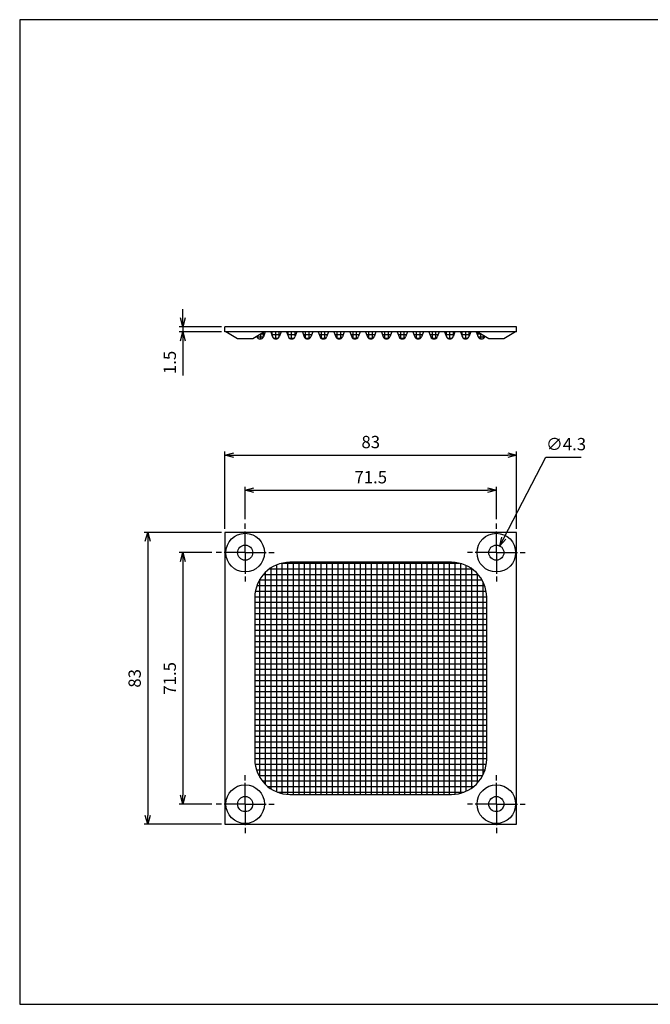
# Model space of a CAD drawing. Units: millimetres. Extents: x 322 to 725, y 131 to 411.
import ezdxf

# ---------------------------------------------------------------- set-up
doc = ezdxf.new("R2010")
doc.units = ezdxf.units.MM
doc.linetypes.add('AM_ISO08W050', pattern=[18, 12, -1.5, 3, -1.5])
doc.linetypes.add('AM_ISO08W050x2', pattern=[9, 6, -0.75, 1.5, -0.75])
for name, color, linetype, lineweight in [('AM_5', 3, 'Continuous', 25), ('AM_7', 4, 'AM_ISO08W050', 25), ('AM_8', 1, 'Continuous', 25), ('ｱﾙﾐ(外枠)', 7, 'Continuous', 25), ('ｽﾃﾝﾚｽ(ﾒｯｼｭ)', 2, 'Continuous', 25)]:
    doc.layers.add(name, color=color, linetype=linetype, lineweight=lineweight)
doc.styles.get("Standard").update_dxf_attribs({"font": 'ISOCP.SHX', "bigfont": 'EXTFONT.SHX'})
doc.dimstyles.new('AM_ISO$0', dxfattribs={"dimtxt": 3.5, "dimasz": 2.5, "dimexe": 1, "dimexo": 1, "dimgap": 1.5, "dimtad": 1, "dimdsep": 46, "dimtxsty": 'STANDARD', "dimblk": 'OPEN30', "dimcen": 0, "dimclrd": 3, "dimclre": 3, "dimclrt": 2, "dimadec": 0, "dimazin": 2, "dimtp": 0.1, "dimtm": 0.1, "dimtfac": 0.71, "dimtmove": 0, "dimatfit": 3, "dimldrblk": 'OPEN30', "dimfxl": 1, "dimlwd": -1, "dimlwe": -1, "dimarcsym": 0})
doc.dimstyles.new('AM_ISO$3', dxfattribs={"dimtxt": 3.5, "dimasz": 2.5, "dimexe": 1, "dimexo": 1, "dimgap": 1.5, "dimtad": 1, "dimtoh": 1, "dimdsep": 46, "dimtxsty": 'STANDARD', "dimblk": 'OPEN30', "dimcen": 0, "dimclrd": 3, "dimclre": 3, "dimclrt": 2, "dimadec": 0, "dimazin": 2, "dimtp": 0.1, "dimtm": 0.1, "dimtfac": 0.71, "dimtofl": 0, "dimtmove": 0, "dimatfit": 0, "dimldrblk": 'OPEN30', "dimfxl": 1, "dimlwd": -1, "dimlwe": -1, "dimarcsym": 0})

# ---------------------------------------------------------------- blocks, each defined once
blk = doc.blocks.new('TK-A3')
blk.add_lwpolyline([(0, 0), (403, 0), (403, 280), (0, 280.0000000000001)], close=True)
blk = doc.blocks.new('_Open30')
at = {"color": 0, "linetype": 'ByBlock', "lineweight": -2}
for p, q in [((-1, 0.26794919), (0, 0)), ((0, 0), (-1, -0.26794919)), ((0, 0), (-1, 0))]:
    blk.add_line(p, q, dxfattribs=at)
blk = doc.blocks.new('*D22')
at = {"layer": 'AM_5', "color": 3}
for p, q in [((460.0956174512941, 263.3459406640292), (472.0282351440472, 286.3706158030744)), ((472.0282351440472, 286.3706158030744), (482.0732098908778, 286.3706158030744))]:
    blk.add_line(p, q, dxfattribs=at)
at = {"layer": 'Defpoints', "color": 0}
for p in [(458.9452882232964, 261.1263139685657), (456.9667219511403, 257.3085560523684)]:
    blk.add_point(p, dxfattribs=at)
at = {"layer": 'AM_5', "color": 3, "xscale": 2.5, "yscale": 2.5, "zscale": 2.5, "rotation": 242.604394379212}
blk.add_blockref('_Open30', (458.9452882232964, 261.1263139685657), dxfattribs=at)
at = {"layer": 'AM_5', "color": 2, "insert": (477.8007225174626, 289.6206158030744), "char_height": 3.5, "attachment_point": 5}
blk.add_mtext('∅4.3', dxfattribs=at)
blk = doc.blocks.new('*D24')
at = {"layer": 'AM_5', "color": 3}
for p, q in [((376.9560050872185, 259.2174350104672), (367.7060040872185, 259.2174350104672)), ((368.7060040872185, 256.7174350104671), (368.7060040872185, 190.2174350104671)), ((376.9560050872185, 187.7174350104672), (367.7060040872185, 187.7174350104672))]:
    blk.add_line(p, q, dxfattribs=at)
at = {"layer": 'Defpoints', "color": 0}
for p in [(377.9560050872185, 259.2174350104672), (368.7060040872185, 187.7174350104672), (377.9560050872185, 187.7174350104672)]:
    blk.add_point(p, dxfattribs=at)
at = {"layer": 'AM_5', "color": 3, "xscale": 2.5, "yscale": 2.5, "zscale": 2.5}
for p, rotation in [((368.7060040872185, 259.2174350104672), 90), ((368.7060040872185, 187.7174350104672), 270)]:
    blk.add_blockref('_Open30', p, dxfattribs=dict(at, rotation=rotation))
at = {"layer": 'AM_5', "color": 2, "insert": (365.4560040872184, 223.4674350104672), "char_height": 3.5, "attachment_point": 5, "rotation": 90}
blk.add_mtext('71.5', dxfattribs=at)
blk = doc.blocks.new('*D25')
at = {"layer": 'AM_5', "color": 3}
for p, q in [((379.7060050872185, 264.9674350104672), (357.7060040872185, 264.9674350104672)), ((358.7060040872185, 262.4674350104672), (358.7060040872185, 184.4674350104672)), ((379.7060050872185, 181.9674350104671), (357.7060040872185, 181.9674350104671))]:
    blk.add_line(p, q, dxfattribs=at)
at = {"layer": 'Defpoints', "color": 0}
for p in [(380.7060050872185, 264.9674350104672), (358.7060040872185, 181.9674350104671), (380.7060050872185, 181.9674350104671)]:
    blk.add_point(p, dxfattribs=at)
at = {"layer": 'AM_5', "color": 3, "xscale": 2.5, "yscale": 2.5, "zscale": 2.5}
for p, rotation in [((358.7060040872185, 264.9674350104672), 90), ((358.7060040872185, 181.9674350104671), 270)]:
    blk.add_blockref('_Open30', p, dxfattribs=dict(at, rotation=rotation))
at = {"layer": 'AM_5', "color": 2, "insert": (355.4560040872185, 223.4674350104672), "char_height": 3.5, "attachment_point": 5, "rotation": 90}
blk.add_mtext('83', dxfattribs=at)
blk = doc.blocks.new('*D26')
at = {"layer": 'AM_5', "color": 3}
for p, q in [((368.7060040872184, 325.9772573965502), (368.7060040872184, 328.4772573965502)), ((379.7060050872185, 323.4772573965502), (367.7060040872184, 323.4772573965502)), ((368.7060040872184, 323.4772573965502), (368.7060040872184, 321.9772573965502)), ((379.7060050872185, 321.9772573965502), (367.7060040872184, 321.9772573965502)), ((368.7060040872184, 319.4772573965502), (368.7060040872184, 309.6322826497195))]:
    blk.add_line(p, q, dxfattribs=at)
at = {"layer": 'Defpoints', "color": 0}
for p in [(380.7060050872185, 323.4772573965502), (368.7060040872184, 321.9772573965502), (380.7060050872185, 321.9772573965502)]:
    blk.add_point(p, dxfattribs=at)
at = {"layer": 'AM_5', "color": 3, "xscale": 2.5, "yscale": 2.5, "zscale": 2.5}
for p, rotation in [((368.7060040872184, 323.4772573965502), 270), ((368.7060040872184, 321.9772573965502), 90)]:
    blk.add_blockref('_Open30', p, dxfattribs=dict(at, rotation=rotation))
at = {"layer": 'AM_5', "color": 2, "insert": (365.4560040872183, 313.3047700231349), "char_height": 3.5, "attachment_point": 5, "rotation": 90}
blk.add_mtext('1.5', dxfattribs=at)
blk = doc.blocks.new('*D27')
at = {"layer": 'AM_5', "color": 3}
for p, q in [((386.4560050872185, 268.7174350104672), (386.4560050872185, 277.9674360104672)), ((457.9560050872185, 268.7174350104672), (457.9560050872185, 277.9674360104672)), ((388.9560050872185, 276.9674360104672), (455.4560050872185, 276.9674360104672))]:
    blk.add_line(p, q, dxfattribs=at)
at = {"layer": 'Defpoints', "color": 0}
for p in [(457.9560050872185, 276.9674360104672), (386.4560050872185, 267.7174350104672), (457.9560050872185, 267.7174350104672)]:
    blk.add_point(p, dxfattribs=at)
at = {"layer": 'AM_5', "color": 3, "xscale": 2.5, "yscale": 2.5, "zscale": 2.5, "rotation": 180}
blk.add_blockref('_Open30', (386.4560050872185, 276.9674360104672), dxfattribs=at)
at = {"layer": 'AM_5', "color": 3, "xscale": 2.5, "yscale": 2.5, "zscale": 2.5}
blk.add_blockref('_Open30', (457.9560050872185, 276.9674360104672), dxfattribs=at)
at = {"layer": 'AM_5', "color": 2, "insert": (422.2060050872185, 280.2174360104672), "char_height": 3.5, "attachment_point": 5}
blk.add_mtext('71.5', dxfattribs=at)
blk = doc.blocks.new('*D28')
at = {"layer": 'AM_5', "color": 3}
for p, q in [((380.7060050872185, 265.9674350104672), (380.7060050872185, 287.9674360104671)), ((383.2060050872185, 286.9674360104671), (461.2060050872185, 286.9674360104671)), ((463.7060050872185, 265.9674350104672), (463.7060050872185, 287.9674360104671))]:
    blk.add_line(p, q, dxfattribs=at)
at = {"layer": 'Defpoints', "color": 0}
for p in [(463.7060050872185, 286.9674360104671), (380.7060050872185, 264.9674350104672), (463.7060050872185, 264.9674350104672)]:
    blk.add_point(p, dxfattribs=at)
at = {"layer": 'AM_5', "color": 3, "xscale": 2.5, "yscale": 2.5, "zscale": 2.5, "rotation": 180}
blk.add_blockref('_Open30', (380.7060050872185, 286.9674360104671), dxfattribs=at)
at = {"layer": 'AM_5', "color": 3, "xscale": 2.5, "yscale": 2.5, "zscale": 2.5}
blk.add_blockref('_Open30', (463.7060050872185, 286.9674360104671), dxfattribs=at)
at = {"layer": 'AM_5', "color": 2, "insert": (422.2060050872185, 290.2174360104671), "char_height": 3.5, "attachment_point": 5}
blk.add_mtext('83', dxfattribs=at)

msp = doc.modelspace()

# ---------------------------------------------------------------- hatches: boundary and pattern name
at = {"layer": 'AM_8'}
h = msp.add_hatch(dxfattribs=at)
h.set_pattern_fill('_U', color=256, scale=0.8, style=0, double=1, pattern_type=0)
h.set_pattern_definition([(0, (276.5018196308864, 54.21869643860055), (0, 0.8), []), (90, (276.5018196308864, 54.21869643860055), (-0.8, 0), [])])
edge = h.paths.add_edge_path()
edge.add_line((391.9560050872185, 321.9772573965502), (389.7547479355576, 320.6630740224242))
edge.add_line((389.7547479355576, 320.6630740224242), (389.776948370238, 320.6073200820857))
edge.add_arc((390.7060050872185, 320.9772573965502), 1.000000000000009, 201.7117513568827, 338.2882486431173)
edge.add_line((391.6350618041992, 320.6073200820857), (392.1805515701466, 321.9772573965502))
edge.add_line((392.1805515701466, 321.9772573965502), (391.9560050872185, 321.9772573965502))
h = msp.add_hatch(dxfattribs=at)
h.set_pattern_fill('_U', color=256, style=0, double=1, pattern_type=0)
h.set_pattern_definition([(0, (253.1742640326084, 54.21869643860055), (0, 1), []), (90, (253.1742640326084, 54.21869643860055), (-1, 1e-16), [])])
edge = h.paths.add_edge_path()
edge.add_line((396.6805515701466, 321.9772573965502), (393.7314586042905, 321.9772573965502))
edge.add_line((393.7314586042905, 321.9772573965502), (394.276948370238, 320.6073200820857))
edge.add_arc((395.2060050872185, 320.9772573965502), 1.000000000000009, 201.7117513568827, 338.2882486431173)
edge.add_line((396.1350618041992, 320.6073200820857), (396.6805515701466, 321.9772573965502))
h = msp.add_hatch(dxfattribs=at)
h.set_pattern_fill('_U', color=256, style=0, double=1, pattern_type=0)
h.set_pattern_definition([(0, (257.6742640326084, 54.21869643860055), (0, 1), []), (90, (257.6742640326084, 54.21869643860055), (-1, 1e-16), [])])
edge = h.paths.add_edge_path()
edge.add_line((401.1805515701466, 321.9772573965502), (398.2314586042905, 321.9772573965502))
edge.add_line((398.2314586042905, 321.9772573965502), (398.7769483702379, 320.6073200820857))
edge.add_arc((399.7060050872185, 320.9772573965502), 1.000000000000009, 201.7117513568827, 338.2882486431173)
edge.add_line((400.6350618041991, 320.6073200820857), (401.1805515701466, 321.9772573965502))
h = msp.add_hatch(dxfattribs=at)
h.set_pattern_fill('_U', color=256, style=0, double=1, pattern_type=0)
h.set_pattern_definition([(0, (256.6742640326085, 54.21869643860055), (0, 1), []), (90, (256.6742640326085, 54.21869643860055), (-1, 1e-16), [])])
edge = h.paths.add_edge_path()
edge.add_arc((404.2060050872184, 320.9772573965502), 1.000000000000009, 201.7117513568827, 338.2882486431173)
edge.add_line((405.1350618041992, 320.6073200820857), (405.6805515701466, 321.9772573965502))
edge.add_line((405.6805515701466, 321.9772573965502), (402.7314586042905, 321.9772573965502))
edge.add_line((402.7314586042905, 321.9772573965502), (403.2769483702379, 320.6073200820857))
h = msp.add_hatch(dxfattribs=at)
h.set_pattern_fill('_U', color=256, style=0, double=1, pattern_type=0)
h.set_pattern_definition([(0, (261.1742640326085, 54.21869643860055), (0, 1), []), (90, (261.1742640326085, 54.21869643860055), (-1, 1e-16), [])])
edge = h.paths.add_edge_path()
edge.add_arc((408.7060050872184, 320.9772573965502), 1.000000000000009, 201.7117513568827, 338.2882486431173)
edge.add_line((409.6350618041991, 320.6073200820857), (410.1805515701466, 321.9772573965502))
edge.add_line((410.1805515701466, 321.9772573965502), (407.2314586042905, 321.9772573965502))
edge.add_line((407.2314586042905, 321.9772573965502), (407.7769483702379, 320.6073200820857))
h = msp.add_hatch(dxfattribs=at)
h.set_pattern_fill('_U', color=256, style=0, double=1, pattern_type=0)
h.set_pattern_definition([(0, (265.6742640326084, 54.21869643860055), (0, 1), []), (90, (265.6742640326084, 54.21869643860055), (-1, 1e-16), [])])
edge = h.paths.add_edge_path()
edge.add_arc((413.2060050872184, 320.9772573965502), 1.000000000000009, 201.7117513568827, 338.2882486431173)
edge.add_line((414.1350618041991, 320.6073200820857), (414.6805515701466, 321.9772573965502))
edge.add_line((414.6805515701466, 321.9772573965502), (411.7314586042905, 321.9772573965502))
edge.add_line((411.7314586042905, 321.9772573965502), (412.2769483702379, 320.6073200820857))
h = msp.add_hatch(dxfattribs=at)
h.set_pattern_fill('_U', color=256, style=0, double=1, pattern_type=0)
h.set_pattern_definition([(0, (270.1742640326084, 54.21869643860055), (0, 1), []), (90, (270.1742640326084, 54.21869643860055), (-1, 1e-16), [])])
edge = h.paths.add_edge_path()
edge.add_arc((417.7060050872184, 320.9772573965502), 1.000000000000009, 201.7117513568827, 338.2882486431173)
edge.add_line((418.6350618041991, 320.6073200820857), (419.1805515701465, 321.9772573965502))
edge.add_line((419.1805515701465, 321.9772573965502), (416.2314586042905, 321.9772573965502))
edge.add_line((416.2314586042905, 321.9772573965502), (416.7769483702379, 320.6073200820857))
h = msp.add_hatch(dxfattribs=at)
h.set_pattern_fill('_U', color=256, style=0, double=1, pattern_type=0)
h.set_pattern_definition([(0, (274.6742640326084, 54.21869643860055), (0, 1), []), (90, (274.6742640326084, 54.21869643860055), (-1, 1e-16), [])])
edge = h.paths.add_edge_path()
edge.add_arc((422.2060050872185, 320.9772573965502), 1.000000000000009, 201.7117513568827, 338.2882486431173)
edge.add_line((423.1350618041991, 320.6073200820857), (423.6805515701465, 321.9772573965502))
edge.add_line((423.6805515701465, 321.9772573965502), (420.7314586042905, 321.9772573965502))
edge.add_line((420.7314586042905, 321.9772573965502), (421.2769483702379, 320.6073200820857))
h = msp.add_hatch(dxfattribs=at)
h.set_pattern_fill('_U', color=256, style=0, double=1, pattern_type=0)
h.set_pattern_definition([(180, (574.2377461418286, 54.21869643860055), (0, 1), []), (90, (574.2377461418286, 54.21869643860055), (1, 1e-16), [])])
edge = h.paths.add_edge_path()
edge.add_arc((426.7060050872185, 320.9772573965502), 1.000000000000009, 201.7117513568827, 338.2882486431173, ccw=False)
edge.add_line((425.776948370238, 320.6073200820857), (425.2314586042905, 321.9772573965502))
edge.add_line((425.2314586042905, 321.9772573965502), (428.1805515701465, 321.9772573965502))
edge.add_line((428.1805515701465, 321.9772573965502), (427.6350618041991, 320.6073200820857))
h = msp.add_hatch(dxfattribs=at)
h.set_pattern_fill('_U', color=256, style=0, double=1, pattern_type=0)
h.set_pattern_definition([(180, (578.7377461418286, 54.21869643860055), (0, 1), []), (90, (578.7377461418286, 54.21869643860055), (1, 1e-16), [])])
edge = h.paths.add_edge_path()
edge.add_arc((431.2060050872185, 320.9772573965502), 1.000000000000009, 201.7117513568827, 338.2882486431173, ccw=False)
edge.add_line((430.2769483702379, 320.6073200820857), (429.7314586042905, 321.9772573965502))
edge.add_line((429.7314586042905, 321.9772573965502), (432.6805515701465, 321.9772573965502))
edge.add_line((432.6805515701465, 321.9772573965502), (432.1350618041991, 320.6073200820857))
h = msp.add_hatch(dxfattribs=at)
h.set_pattern_fill('_U', color=256, style=0, double=1, pattern_type=0)
h.set_pattern_definition([(180, (583.2377461418286, 54.21869643860055), (0, 1), []), (90, (583.2377461418286, 54.21869643860055), (1, 1e-16), [])])
edge = h.paths.add_edge_path()
edge.add_arc((435.7060050872185, 320.9772573965502), 1.000000000000009, 201.7117513568827, 338.2882486431173, ccw=False)
edge.add_line((434.7769483702379, 320.6073200820857), (434.2314586042905, 321.9772573965502))
edge.add_line((434.2314586042905, 321.9772573965502), (437.1805515701465, 321.9772573965502))
edge.add_line((437.1805515701465, 321.9772573965502), (436.6350618041991, 320.6073200820857))
h = msp.add_hatch(dxfattribs=at)
h.set_pattern_fill('_U', color=256, style=0, double=1, pattern_type=0)
h.set_pattern_definition([(180, (587.7377461418286, 54.21869643860055), (0, 1), []), (90, (587.7377461418286, 54.21869643860055), (1, 1e-16), [])])
edge = h.paths.add_edge_path()
edge.add_arc((440.2060050872185, 320.9772573965502), 1.000000000000009, 201.7117513568827, 338.2882486431173, ccw=False)
edge.add_line((439.2769483702379, 320.6073200820857), (438.7314586042905, 321.9772573965502))
edge.add_line((438.7314586042905, 321.9772573965502), (441.6805515701465, 321.9772573965502))
edge.add_line((441.6805515701465, 321.9772573965502), (441.1350618041991, 320.6073200820857))
h = msp.add_hatch(dxfattribs=at)
h.set_pattern_fill('_U', color=256, style=0, double=1, pattern_type=0)
h.set_pattern_definition([(180, (586.7377461418286, 54.21869643860055), (0, 1), []), (90, (586.7377461418286, 54.21869643860055), (1, 1e-16), [])])
edge = h.paths.add_edge_path()
edge.add_line((443.2314586042905, 321.9772573965502), (446.1805515701466, 321.9772573965502))
edge.add_line((446.1805515701465, 321.9772573965502), (445.6350618041991, 320.6073200820857))
edge.add_arc((444.7060050872185, 320.9772573965502), 1.000000000000009, 201.7117513568827, 338.2882486431173, ccw=False)
edge.add_line((443.7769483702379, 320.6073200820857), (443.2314586042905, 321.9772573965502))
h = msp.add_hatch(dxfattribs=at)
h.set_pattern_fill('_U', color=256, style=0, double=1, pattern_type=0)
h.set_pattern_definition([(180, (591.2377461418286, 54.21869643860055), (0, 1), []), (90, (591.2377461418286, 54.21869643860055), (1, 1e-16), [])])
edge = h.paths.add_edge_path()
edge.add_line((447.7314586042905, 321.9772573965502), (450.6805515701466, 321.9772573965502))
edge.add_line((450.6805515701465, 321.9772573965502), (450.1350618041991, 320.6073200820857))
edge.add_arc((449.2060050872185, 320.9772573965502), 1.000000000000009, 201.7117513568827, 338.2882486431173, ccw=False)
edge.add_line((448.2769483702379, 320.6073200820857), (447.7314586042905, 321.9772573965502))
h = msp.add_hatch(dxfattribs=at)
h.set_pattern_fill('_U', color=256, scale=0.8, style=0, double=1, pattern_type=0)
h.set_pattern_definition([(180, (567.9101905435507, 54.21869643860055), (0, 0.8), []), (90, (567.9101905435507, 54.21869643860055), (0.8, 0), [])])
edge = h.paths.add_edge_path()
edge.add_line((452.4560050872184, 321.9772573965502), (454.6572622388794, 320.6630740224242))
edge.add_line((454.6572622388795, 320.6630740224242), (454.6350618041991, 320.6073200820857))
edge.add_arc((453.7060050872185, 320.9772573965502), 1.000000000000009, 201.7117513568827, 338.2882486431173, ccw=False)
edge.add_line((452.7769483702379, 320.6073200820857), (452.2314586042905, 321.9772573965502))
edge.add_line((452.2314586042905, 321.9772573965502), (452.4560050872186, 321.9772573965502))
h = msp.add_hatch(dxfattribs=at)
h.set_pattern_fill('NET', color=256, scale=0.5, style=0)
h.set_pattern_definition([(0, (263.6742640326084, 33.95887405251756), (0, 1.587499999999999), []), (90, (263.6742640326084, 33.95887405251756), (-1.587499999999999, 1e-16), [])])
edge = h.paths.add_edge_path()
edge.add_line((399.2060050872186, 190.4674350104672), (445.2060050872184, 190.4674350104671))
edge.add_arc((445.2060050872184, 200.4674350104671), 10, 270, 359.9999999999999)
edge.add_line((455.2060050872183, 200.4674350104671), (455.2060050872184, 246.467435010467))
edge.add_arc((445.2060050872185, 246.4674350104671), 10, 359.9999999999998, 450)
edge.add_line((445.2060050872185, 256.4674350104671), (399.2060050872185, 256.4674350104671))
edge.add_arc((399.2060050872185, 246.4674350104671), 10, 90, 180)
edge.add_line((389.2060050872185, 246.4674350104671), (389.2060050872185, 200.4674350104671))
edge.add_arc((399.2060050872186, 200.4674350104672), 10, 180.0000000000001, 270)

# ---------------------------------------------------------------- linework, layer by layer
at = {"layer": 'AM_7', "linetype": 'AM_ISO08W050x2'}
for p, q in [((386.4560050872185, 259.2174350104672), (386.4560050872185, 267.7174350104672)), ((457.9560050872185, 259.2174350104672), (457.9560050872185, 267.7174350104672)), ((386.4560050872185, 259.2174350104672), (377.9560050872185, 259.2174350104672)), ((386.4560050872185, 259.2174350104672), (394.9560050872185, 259.2174350104672)), ((386.4560050872185, 259.2174350104672), (386.4560050872185, 250.7174350104672)), ((457.9560050872185, 259.2174350104672), (449.4560050872185, 259.2174350104672)), ((457.9560050872185, 259.2174350104672), (466.4560050872185, 259.2174350104672)), ((457.9560050872185, 259.2174350104672), (457.9560050872185, 250.7174350104672)), ((386.4560050872185, 187.7174350104672), (386.4560050872185, 196.2174350104671)), ((457.9560050872185, 187.7174350104672), (457.9560050872185, 196.2174350104671)), ((386.4560050872185, 187.7174350104672), (377.9560050872185, 187.7174350104672)), ((386.4560050872185, 187.7174350104672), (394.9560050872185, 187.7174350104672)), ((386.4560050872185, 187.7174350104672), (386.4560050872185, 179.2174350104671)), ((457.9560050872185, 187.7174350104672), (449.4560050872185, 187.7174350104672)), ((457.9560050872185, 187.7174350104672), (466.4560050872185, 187.7174350104672)), ((457.9560050872185, 187.7174350104672), (457.9560050872185, 179.2174350104671))]:
    msp.add_line(p, q, dxfattribs=at)
at = {"layer": 'ｱﾙﾐ(外枠)'}
for p, q in [((463.7060050872185, 323.4772573965502), (380.7060050872185, 323.4772573965502)), ((380.7060050872185, 321.9772573965502), (380.7060050872185, 323.4772573965502)), ((463.7060050872185, 321.9772573965502), (463.7060050872185, 323.4772573965502)), ((463.7060050872185, 321.9772573965502), (380.7060050872185, 321.9772573965502)), ((384.3060050872185, 319.9822699594435), (380.9560050872185, 321.9772573965502)), ((388.6060050872185, 319.9772573965502), (384.3060050872185, 319.9772573965502)), ((391.9560050872185, 321.9772573965502), (388.6060050872185, 319.9772573965502)), ((455.8060050872184, 319.9822699594435), (452.4560050872184, 321.9772573965502)), ((460.1060050872185, 319.9772573965502), (455.8060050872184, 319.9772573965502)), ((463.4560050872185, 321.9772573965502), (460.1060050872185, 319.9772573965502)), ((463.7060050872185, 264.9674350104672), (380.7060050872185, 264.9674350104672)), ((380.7060050872185, 264.9674350104672), (380.7060050872185, 181.9674350104671)), ((463.7060050872185, 181.9674350104671), (463.7060050872185, 264.9674350104672)), ((445.2060050872185, 256.4674350104671), (399.2060050872185, 256.4674350104671)), ((389.2060050872185, 246.4674350104671), (389.2060050872186, 200.4674350104671)), ((455.2060050872183, 200.4674350104671), (455.2060050872184, 246.467435010467)), ((399.2060050872186, 190.4674350104672), (445.2060050872184, 190.4674350104671)), ((380.7060050872185, 181.9674350104671), (463.7060050872185, 181.9674350104671))]:
    msp.add_line(p, q, dxfattribs=at)
for centre, radius in [((386.4560050872185, 259.2174350104672), 5.5), ((457.9560050872185, 259.2174350104672), 5.5), ((386.4560050872185, 259.2174350104672), 2.149999999999999), ((457.9560050872185, 259.2174350104672), 2.149999999999999), ((386.4560050872185, 187.7174350104672), 5.5), ((457.9560050872185, 187.7174350104672), 5.5), ((386.4560050872185, 187.7174350104672), 2.149999999999999), ((457.9560050872185, 187.7174350104672), 2.149999999999999)]:
    msp.add_circle(centre, radius, dxfattribs=at)
for centre, start, end in [((399.2060050872185, 246.4674350104671), 90, 180), ((445.2060050872185, 246.4674350104671), 0, 90), ((399.2060050872186, 200.4674350104672), 180, 270), ((445.2060050872184, 200.4674350104671), 270, 0)]:
    msp.add_arc(centre, 10, start, end, dxfattribs=at)
at = {"layer": 'ｽﾃﾝﾚｽ(ﾒｯｼｭ)'}
for p, q in [((389.7547479355576, 320.6630740224242), (389.776948370238, 320.6073200820857)), ((392.1805515701466, 321.9772573965502), (391.6350618041992, 320.6073200820857)), ((393.7314586042905, 321.9772573965502), (394.276948370238, 320.6073200820857)), ((396.6805515701466, 321.9772573965502), (396.1350618041992, 320.6073200820857)), ((398.2314586042905, 321.9772573965502), (398.7769483702379, 320.6073200820857)), ((401.1805515701466, 321.9772573965502), (400.6350618041991, 320.6073200820857)), ((402.7314586042905, 321.9772573965502), (403.2769483702379, 320.6073200820857)), ((405.6805515701466, 321.9772573965502), (405.1350618041992, 320.6073200820857)), ((407.2314586042905, 321.9772573965502), (407.7769483702379, 320.6073200820857)), ((410.1805515701466, 321.9772573965502), (409.6350618041991, 320.6073200820857)), ((411.7314586042905, 321.9772573965502), (412.2769483702379, 320.6073200820857)), ((414.6805515701466, 321.9772573965502), (414.1350618041992, 320.6073200820857)), ((416.2314586042905, 321.9772573965502), (416.7769483702379, 320.6073200820857)), ((419.1805515701465, 321.9772573965502), (418.6350618041991, 320.6073200820857)), ((420.7314586042905, 321.9772573965502), (421.2769483702378, 320.6073200820857)), ((423.6805515701466, 321.9772573965502), (423.1350618041991, 320.6073200820857)), ((425.2314586042905, 321.9772573965502), (425.776948370238, 320.6073200820857)), ((428.1805515701465, 321.9772573965502), (427.6350618041991, 320.6073200820857)), ((429.7314586042904, 321.9772573965502), (430.2769483702378, 320.6073200820857)), ((432.6805515701465, 321.9772573965502), (432.1350618041991, 320.6073200820857)), ((434.2314586042905, 321.9772573965502), (434.7769483702379, 320.6073200820857)), ((437.1805515701465, 321.9772573965502), (436.6350618041991, 320.6073200820857)), ((438.7314586042905, 321.9772573965502), (439.2769483702379, 320.6073200820857)), ((441.6805515701465, 321.9772573965502), (441.1350618041991, 320.6073200820857)), ((443.2314586042905, 321.9772573965502), (443.7769483702379, 320.6073200820857)), ((446.1805515701465, 321.9772573965502), (445.6350618041991, 320.6073200820857)), ((447.7314586042905, 321.9772573965502), (448.2769483702379, 320.6073200820857)), ((450.6805515701465, 321.9772573965502), (450.1350618041991, 320.6073200820857)), ((452.2314586042905, 321.9772573965502), (452.7769483702379, 320.6073200820857)), ((454.6572622388795, 320.6630740224242), (454.6350618041991, 320.6073200820857))]:
    msp.add_line(p, q, dxfattribs=at)
for centre in [(390.7060050872185, 320.9772573965502), (395.2060050872185, 320.9772573965502), (399.7060050872185, 320.9772573965502), (404.2060050872184, 320.9772573965502), (408.7060050872184, 320.9772573965502), (413.2060050872184, 320.9772573965502), (417.7060050872184, 320.9772573965502), (422.2060050872185, 320.9772573965502), (426.7060050872185, 320.9772573965502), (431.2060050872185, 320.9772573965502), (435.7060050872185, 320.9772573965502), (440.2060050872185, 320.9772573965502), (444.7060050872185, 320.9772573965502), (449.2060050872185, 320.9772573965502), (453.7060050872185, 320.9772573965502)]:
    msp.add_arc(centre, 1, 201.7117513568825, 338.2882486431175, dxfattribs=at)

# ---------------------------------------------------------------- block references
at = {"lineweight": 0}
msp.add_blockref('TK-A3', (322.2714281149183, 130.7747907283935), dxfattribs=at)

# ---------------------------------------------------------------- dimensions: what is measured, and where the dimension line sits
at = {"layer": 'AM_5'}
for base, p1, p2, picture, middle in [((368.7060040872184, 321.9772573965502), (380.7060050872185, 323.4772573965502), (380.7060050872185, 321.9772573965502), '*D26', (365.4560040872183, 313.3047700231349)), ((358.7060040872185, 181.9674350104671), (380.7060050872185, 264.9674350104672), (380.7060050872185, 181.9674350104671), '*D25', (355.4560040872185, 223.4674350104672)), ((368.7060040872185, 187.7174350104672), (377.9560050872185, 259.2174350104672), (377.9560050872185, 187.7174350104672), '*D24', (365.4560040872184, 223.4674350104672))]:
    dim = msp.add_linear_dim(base=base, p1=p1, p2=p2, angle=90, dimstyle='AM_ISO$0', dxfattribs=at)
    dim.commit()
    dim.dimension.update_dxf_attribs({"geometry": picture, "text_midpoint": middle})
for base, p1, p2, picture, middle in [((463.7060050872185, 286.9674360104671), (380.7060050872185, 264.9674350104672), (463.7060050872185, 264.9674350104672), '*D28', (422.2060050872185, 290.2174360104671)), ((457.9560050872185, 276.9674360104672), (386.4560050872185, 267.7174350104672), (457.9560050872185, 267.7174350104672), '*D27', (422.2060050872185, 280.2174360104672))]:
    dim = msp.add_linear_dim(base=base, p1=p1, p2=p2, dimstyle='AM_ISO$0', dxfattribs=at)
    dim.commit()
    dim.dimension.update_dxf_attribs({"geometry": picture, "text_midpoint": middle})
dim = msp.add_diameter_dim_2p(p1=(456.9667219511403, 257.3085560523684), p2=(458.9452882232964, 261.1263139685657), dimstyle='AM_ISO$3', dxfattribs=at)
dim.commit()
dim.dimension.update_dxf_attribs({"geometry": '*D22', "text_midpoint": (477.8007225174626, 286.3706158030744), "dimtype": 163})

doc.saveas('drawing.dxf')
